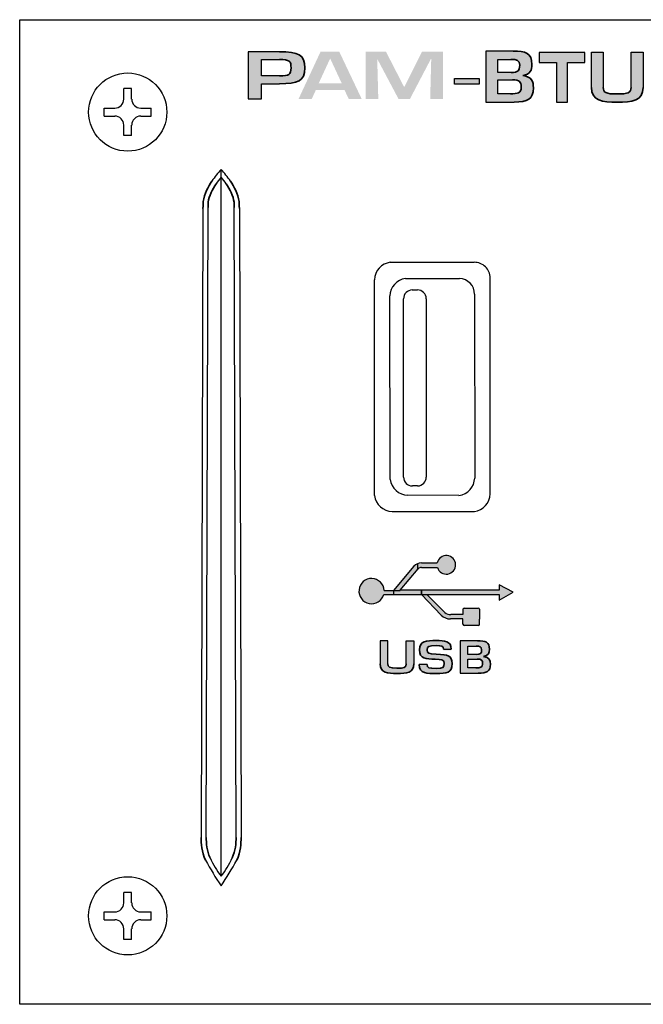
# Model space of a CAD drawing. Units: millimetres. Extents: x 5 to 189, y 4 to 59.
# Drawn here: x 5 to 40, y 4 to 59 of the extents above; entities that cross this region are included whole.
import ezdxf

# ---------------------------------------------------------------- set-up
doc = ezdxf.new("R2010")
doc.units = ezdxf.units.MM

# ---------------------------------------------------------------- blocks, each defined once
blk = doc.blocks.new('PAM-BTU')
h = blk.add_hatch(color=256)
h.dxf.hatch_style = 1
edge = h.paths.add_edge_path()
edge.add_line((12.763, 50.547), (13.511, 50.547))
edge.add_line((13.511, 50.547), (13.511, 51.397))
edge.add_line((13.511, 51.397), (14.504, 51.397))
edge.add_spline(control_points=[(14.504, 51.397), (15.539, 51.397), (15.915, 51.527), (15.915, 52.274)], knot_values=[0, 0, 0, 0, 1, 1, 1, 1], degree=3, periodic=0)
edge.add_spline(control_points=[(15.915, 52.274), (15.915, 53.013), (15.566, 53.182), (14.504, 53.182)], knot_values=[0, 0, 0, 0, 1, 1, 1, 1], degree=3, periodic=0)
edge.add_line((14.504, 53.182), (12.763, 53.182))
edge.add_line((12.763, 53.182), (12.763, 50.547))
edge = h.paths.add_edge_path(flags=16)
edge.add_line((13.51, 52.749), (14.504, 52.749))
edge.add_spline(control_points=[(14.504, 52.749), (15.074, 52.753), (15.154, 52.647), (15.154, 52.274)], knot_values=[0, 0, 0, 0, 1, 1, 1, 1], degree=3, periodic=0)
edge.add_spline(control_points=[(15.154, 52.274), (15.154, 51.904), (15.048, 51.837), (14.504, 51.83)], knot_values=[0, 0, 0, 0, 1, 1, 1, 1], degree=3, periodic=0)
edge.add_line((14.504, 51.83), (13.51, 51.83))
edge.add_line((13.51, 51.83), (13.51, 52.749))
at = {"transparency": 33554661}
h = blk.add_hatch(color=256, dxfattribs=at)
h.paths.add_polyline_path([(16.538, 51.042), (16.306, 50.541), (15.571, 50.541), (16.8, 53.182), (17.846, 53.182), (19.099, 50.541), (18.379, 50.541), (18.137, 51.042)], flags=0)
h.paths.add_polyline_path([(17.342, 52.795), (17.333, 52.795), (16.701, 51.425), (17.979, 51.425)], flags=0)
blk.add_hatch(color=256, dxfattribs=at).paths.add_polyline_path([(21.791, 50.542), (21.155, 50.542), (19.98, 52.756), (19.966, 52.756), (20.025, 50.542), (19.314, 50.542), (19.314, 53.182), (20.454, 53.182), (21.461, 51.221), (21.481, 51.221), (22.468, 53.182), (23.632, 53.182), (23.632, 50.542), (22.922, 50.542), (22.981, 52.767), (22.956, 52.767)])
h = blk.add_hatch(color=256)
h.dxf.hatch_style = 1
edge = h.paths.add_edge_path()
edge.add_spline(control_points=[(28.687, 51.16), (28.687, 51.521), (28.592, 51.783), (28.094, 51.845)], knot_values=[0, 0, 0, 0, 1, 1, 1, 1], degree=3, periodic=0)
edge.add_spline(control_points=[(28.094, 51.845), (28.526, 51.929), (28.602, 52.148), (28.602, 52.475)], knot_values=[0, 0, 0, 0, 1, 1, 1, 1], degree=3, periodic=0)
edge.add_spline(control_points=[(28.602, 52.475), (28.602, 53.103), (28.251, 53.216), (27.554, 53.216)], knot_values=[0, 0, 0, 0, 1, 1, 1, 1], degree=3, periodic=0)
edge.add_line((27.554, 53.216), (26.027, 53.216))
edge.add_line((26.027, 53.216), (26.027, 50.366))
edge.add_line((26.027, 50.366), (27.616, 50.366))
edge.add_spline(control_points=[(27.616, 50.366), (28.364, 50.366), (28.687, 50.53), (28.687, 51.16)], knot_values=[0, 0, 0, 0, 1, 1, 1, 1], degree=3, periodic=0)
edge = h.paths.add_edge_path(flags=16)
edge.add_spline(control_points=[(28.004, 51.206), (28.004, 50.856), (27.81, 50.833), (27.403, 50.833)], knot_values=[0, 0, 0, 0, 1, 1, 1, 1], degree=3, periodic=0)
edge.add_line((27.403, 50.833), (26.7, 50.833))
edge.add_line((26.7, 50.833), (26.7, 51.609))
edge.add_line((26.7, 51.609), (27.516, 51.609))
edge.add_spline(control_points=[(27.516, 51.609), (27.919, 51.609), (28.004, 51.517), (28.004, 51.206)], knot_values=[0, 0, 0, 0, 1, 1, 1, 1], degree=3, periodic=0)
edge = h.paths.add_edge_path(flags=16)
edge.add_spline(control_points=[(27.919, 52.422), (27.919, 52.119), (27.834, 52.022), (27.45, 52.022)], knot_values=[0, 0, 0, 0, 1, 1, 1, 1], degree=3, periodic=0)
edge.add_line((27.45, 52.022), (26.7, 52.022))
edge.add_line((26.7, 52.022), (26.7, 52.749))
edge.add_line((26.7, 52.749), (27.43, 52.749))
edge.add_spline(control_points=[(27.43, 52.749), (27.767, 52.749), (27.919, 52.726), (27.919, 52.422)], knot_values=[0, 0, 0, 0, 1, 1, 1, 1], degree=3, periodic=0)
h = blk.add_hatch(color=256)
h.dxf.hatch_style = 1
h.paths.add_polyline_path([(30.581, 52.579), (31.553, 52.579), (31.553, 53.137), (29.001, 53.137), (29.001, 52.579), (29.976, 52.579), (29.976, 50.366), (30.581, 50.366)])
h = blk.add_hatch(color=256)
h.dxf.hatch_style = 1
edge = h.paths.add_edge_path()
edge.add_line((32.588, 53.164), (31.923, 53.164))
edge.add_line((31.923, 53.164), (31.923, 51.192))
edge.add_spline(control_points=[(31.923, 51.192), (31.923, 50.414), (32.547, 50.366), (33.36, 50.366)], knot_values=[0, 0, 0, 0, 1, 1, 1, 1], degree=3, periodic=0)
edge.add_spline(control_points=[(33.36, 50.366), (34.201, 50.366), (34.806, 50.418), (34.806, 51.192)], knot_values=[0, 0, 0, 0, 1, 1, 1, 1], degree=3, periodic=0)
edge.add_line((34.806, 51.192), (34.806, 53.164))
edge.add_line((34.806, 53.164), (34.141, 53.164))
edge.add_line((34.141, 53.164), (34.141, 51.089))
edge.add_spline(control_points=[(34.141, 51.192), (34.141, 50.891), (33.974, 50.821), (33.36, 50.821)], knot_values=[0, 0, 0, 0, 1, 1, 1, 1], degree=3, periodic=0)
edge.add_spline(control_points=[(33.36, 50.821), (32.718, 50.821), (32.588, 50.907), (32.588, 51.192)], knot_values=[0, 0, 0, 0, 1, 1, 1, 1], degree=3, periodic=0)
edge.add_line((32.588, 51.192), (32.588, 53.164))
h = blk.add_hatch(color=256)
h.dxf.hatch_style = 1
h.paths.add_polyline_path([(25.666, 51.368), (25.666, 51.68), (24.274, 51.68), (24.274, 51.368)])
h = blk.add_hatch(color=256)
h.dxf.hatch_style = 1
h.paths.add_polyline_path([(23.326, 24.389, 7.953392), (23.318, 24.645), (22.417, 24.645, 0.103168), (22.206, 24.597), (22.206, 24.258), (22.222, 24.276, -0.240473), (22.443, 24.389)])
h = blk.add_hatch(color=256)
h.dxf.hatch_style = 1
h.paths.add_polyline_path([(22.206, 24.258), (22.206, 24.597, 0.11309), (22.018, 24.454), (20.87, 23.099), (21.234, 23.099)])
h = blk.add_hatch(color=256)
h.dxf.hatch_style = 1
h.paths.add_polyline_path([(20.328, 22.88), (20.87, 22.88), (20.87, 23.099), (20.353, 23.099, 12.716154)])
h = blk.add_hatch(color=256)
h.dxf.hatch_style = 1
h.paths.add_polyline_path([(21.251, 23.118), (21.251, 23.099), (20.87, 23.099), (20.87, 22.88), (22.434, 22.88), (22.434, 23.118)])
h = blk.add_hatch(color=256)
h.dxf.hatch_style = 1
h.paths.add_polyline_path([(26.765, 22.88), (26.765, 22.569), (27.559, 23), (26.765, 23.415), (26.765, 23.118), (22.434, 23.118), (22.434, 22.88), (22.732, 22.88)])
h = blk.add_hatch(color=256)
h.dxf.hatch_style = 1
h.paths.add_polyline_path([(23.535, 21.721, 0.190281), (24.058, 21.515), (24.076, 21.515), (24.749, 21.515), (24.749, 21.215, 0.377806), (24.822, 21.154), (25.613, 21.154, 0.451583), (25.682, 21.237), (25.682, 21.502), (25.682, 21.769), (25.682, 22.059, 0.377806), (25.609, 22.12), (24.824, 22.12, 0.477471), (24.749, 22.021), (24.749, 21.759), (24.09, 21.759, -0.166655), (23.746, 21.873), (22.732, 22.88), (22.434, 22.88)])
h = blk.add_hatch(color=256)
h.dxf.hatch_style = 1
edge = h.paths.add_edge_path()
edge.add_spline(control_points=[(20.13, 19.005), (20.13, 18.498), (20.537, 18.465), (21.068, 18.465)], knot_values=[0, 0, 0, 0, 1, 1, 1, 1], degree=3, periodic=0)
edge.add_spline(control_points=[(21.068, 18.465), (21.618, 18.465), (22.013, 18.5), (22.013, 19.005)], knot_values=[0, 0, 0, 0, 1, 1, 1, 1], degree=3, periodic=0)
edge.add_line((22.013, 19.005), (22.013, 20.299))
edge.add_line((22.013, 20.299), (21.578, 20.299))
edge.add_line((21.578, 20.299), (21.578, 18.906))
edge.add_spline(control_points=[(21.578, 19.005), (21.578, 18.809), (21.47, 18.764), (21.068, 18.764)], knot_values=[0, 0, 0, 0, 1, 1, 1, 1], degree=3, periodic=0)
edge.add_spline(control_points=[(21.068, 18.764), (20.649, 18.764), (20.564, 18.82), (20.564, 19.005)], knot_values=[0, 0, 0, 0, 1, 1, 1, 1], degree=3, periodic=0)
edge.add_line((20.564, 19.005), (20.564, 20.299))
edge.add_line((20.564, 20.299), (20.13, 20.299))
edge.add_line((20.13, 20.299), (20.13, 19.005))
h = blk.add_hatch(color=256)
h.dxf.hatch_style = 1
edge = h.paths.add_edge_path()
edge.add_spline(control_points=[(23.258, 18.751), (22.857, 18.751), (22.745, 18.766), (22.745, 18.974)], knot_values=[0, 0, 0, 0, 1, 1, 1, 1], degree=3, periodic=0)
edge.add_line((22.745, 18.974), (22.311, 18.974))
edge.add_spline(control_points=[(22.311, 18.974), (22.311, 18.454), (22.757, 18.465), (23.258, 18.465)], knot_values=[0, 0, 0, 0, 1, 1, 1, 1], degree=3, periodic=0)
edge.add_spline(control_points=[(23.258, 18.465), (23.841, 18.465), (24.142, 18.509), (24.142, 19.02)], knot_values=[0, 0, 0, 0, 1, 1, 1, 1], degree=3, periodic=0)
edge.add_spline(control_points=[(24.142, 19.02), (24.142, 19.482), (23.952, 19.511), (23.255, 19.545)], knot_values=[0, 0, 0, 0, 1, 1, 1, 1], degree=3, periodic=0)
edge.add_spline(control_points=[(23.255, 19.545), (22.815, 19.567), (22.757, 19.574), (22.757, 19.797)], knot_values=[0, 0, 0, 0, 1, 1, 1, 1], degree=3, periodic=0)
edge.add_spline(control_points=[(22.757, 19.797), (22.757, 19.99), (22.827, 20.024), (23.258, 20.024)], knot_values=[0, 0, 0, 0, 1, 1, 1, 1], degree=3, periodic=0)
edge.add_spline(control_points=[(23.258, 20.024), (23.563, 20.024), (23.662, 20.017), (23.662, 19.821)], knot_values=[0, 0, 0, 0, 1, 1, 1, 1], degree=3, periodic=0)
edge.add_line((23.662, 19.821), (24.097, 19.821))
edge.add_spline(control_points=[(24.097, 19.821), (24.097, 20.297), (23.72, 20.309), (23.258, 20.309)], knot_values=[0, 0, 0, 0, 1, 1, 1, 1], degree=3, periodic=0)
edge.add_spline(control_points=[(23.258, 20.309), (22.715, 20.309), (22.322, 20.295), (22.322, 19.797)], knot_values=[0, 0, 0, 0, 1, 1, 1, 1], degree=3, periodic=0)
edge.add_spline(control_points=[(22.322, 19.797), (22.322, 19.269), (22.709, 19.283), (23.198, 19.259)], knot_values=[0, 0, 0, 0, 1, 1, 1, 1], degree=3, periodic=0)
edge.add_spline(control_points=[(23.198, 19.259), (23.536, 19.245), (23.708, 19.279), (23.708, 19.02)], knot_values=[0, 0, 0, 0, 1, 1, 1, 1], degree=3, periodic=0)
edge.add_spline(control_points=[(23.708, 19.02), (23.708, 18.809), (23.654, 18.751), (23.258, 18.751)], knot_values=[0, 0, 0, 0, 1, 1, 1, 1], degree=3, periodic=0)
at = {"transparency": 33554559}
h = blk.add_hatch(color=256, dxfattribs=at)
h.paths.add_polyline_path([(22.745, 19.058), (22.745, 18.974)], flags=0)
h.paths.add_polyline_path([(24.097, 19.821), (24.097, 19.762), (23.662, 19.762), (23.662, 19.821)], flags=0)
h.paths.add_polyline_path([(22.311, 18.974), (22.311, 19.058)], flags=0)
h = blk.add_hatch(color=256)
h.dxf.hatch_style = 1
edge = h.paths.add_edge_path()
edge.add_line((24.591, 18.48), (25.602, 18.48))
edge.add_spline(control_points=[(25.602, 18.48), (26.078, 18.48), (26.284, 18.585), (26.284, 18.986)], knot_values=[0, 0, 0, 0, 1, 1, 1, 1], degree=3, periodic=0)
edge.add_spline(control_points=[(26.284, 18.986), (26.284, 19.216), (26.224, 19.383), (25.907, 19.422)], knot_values=[0, 0, 0, 0, 1, 1, 1, 1], degree=3, periodic=0)
edge.add_spline(control_points=[(25.907, 19.422), (26.181, 19.475), (26.23, 19.615), (26.23, 19.823)], knot_values=[0, 0, 0, 0, 1, 1, 1, 1], degree=3, periodic=0)
edge.add_spline(control_points=[(26.23, 19.823), (26.23, 20.223), (26.007, 20.295), (25.563, 20.295)], knot_values=[0, 0, 0, 0, 1, 1, 1, 1], degree=3, periodic=0)
edge.add_line((25.563, 20.295), (24.591, 20.295))
edge.add_line((24.591, 20.295), (24.591, 18.48))
edge = h.paths.add_edge_path(flags=16)
edge.add_line((25.019, 19.272), (25.539, 19.272))
edge.add_spline(control_points=[(25.539, 19.272), (25.795, 19.272), (25.85, 19.213), (25.85, 19.015)], knot_values=[0, 0, 0, 0, 1, 1, 1, 1], degree=3, periodic=0)
edge.add_spline(control_points=[(25.85, 19.015), (25.85, 18.793), (25.726, 18.778), (25.466, 18.778)], knot_values=[0, 0, 0, 0, 1, 1, 1, 1], degree=3, periodic=0)
edge.add_line((25.466, 18.778), (25.019, 18.778))
edge.add_line((25.019, 18.778), (25.019, 19.272))
edge = h.paths.add_edge_path(flags=16)
edge.add_line((25.019, 19.535), (25.019, 19.997))
edge.add_line((25.019, 19.997), (25.484, 19.997))
edge.add_spline(control_points=[(25.484, 19.997), (25.698, 19.997), (25.795, 19.983), (25.795, 19.789)], knot_values=[0, 0, 0, 0, 1, 1, 1, 1], degree=3, periodic=0)
edge.add_spline(control_points=[(25.795, 19.789), (25.795, 19.596), (25.741, 19.535), (25.496, 19.535)], knot_values=[0, 0, 0, 0, 1, 1, 1, 1], degree=3, periodic=0)
edge.add_line((25.496, 19.535), (25.019, 19.535))
for p, q in [((5.815, 50.539), (5.815, 51.121)), ((6.252, 51.121), (5.815, 51.121)), ((6.252, 50.539), (6.252, 51.121)), ((4.724, 50.029), (5.306, 50.029)), ((4.724, 49.592), (4.724, 50.029)), ((6.762, 50.029), (7.344, 50.029)), ((7.344, 49.592), (7.344, 50.029)), ((4.724, 49.592), (5.306, 49.592)), ((6.762, 49.592), (7.344, 49.592)), ((5.815, 48.501), (5.815, 49.083)), ((6.252, 48.501), (6.252, 49.083)), ((6.252, 48.501), (5.815, 48.501)), ((5.815, 5.665), (5.815, 6.248)), ((6.252, 6.248), (5.815, 6.248)), ((6.252, 5.665), (6.252, 6.248)), ((4.724, 5.156), (5.306, 5.156)), ((4.724, 4.719), (4.724, 5.156)), ((6.762, 5.156), (7.344, 5.156)), ((7.344, 4.719), (7.344, 5.156)), ((4.724, 4.719), (5.306, 4.719)), ((6.762, 4.719), (7.344, 4.719)), ((5.815, 3.627), (5.815, 4.21)), ((6.252, 3.627), (6.252, 4.21)), ((6.252, 3.627), (5.815, 3.627))]:
    blk.add_line(p, q)
for points in [[(0, 54.969), (183.898, 54.969), (183.898, 0), (0, 0)], [(24.274, 51.68), (25.666, 51.68), (25.666, 51.368), (24.274, 51.368)]]:
    blk.add_lwpolyline(points, close=True)
for points in [[(14.504, 53.182), (12.763, 53.182), (12.763, 50.547), (13.511, 50.547), (13.511, 51.397), (14.504, 51.397)], [(27.554, 53.216), (26.027, 53.216), (26.027, 50.366), (27.616, 50.366)], [(29.001, 53.137), (29.001, 52.579), (29.976, 52.579), (29.976, 50.366), (30.581, 50.366), (30.581, 52.579), (31.553, 52.579), (31.553, 53.137), (29.001, 53.137)], [(31.923, 51.192), (31.923, 53.164), (32.588, 53.164), (32.588, 51.192)], [(34.141, 51.192), (34.141, 53.164), (34.806, 53.164), (34.806, 51.192)], [(14.504, 51.83), (13.51, 51.83), (13.51, 52.749), (14.504, 52.749)], [(27.45, 52.022), (26.7, 52.022), (26.7, 52.749), (27.43, 52.749)], [(27.403, 50.833), (26.7, 50.833), (26.7, 51.609), (27.516, 51.609)], [(11.249, 18.557), (11.249, 46.611)], [(11.249, 7.152), (11.249, 46.611)], [(10.233, 44.421), (10.133, 9.315)], [(10.414, 9.315), (10.517, 44.488)], [(12.084, 9.315), (11.982, 44.488)], [(12.266, 44.421), (12.366, 9.315)], [(20.691, 41.424), (25.375, 41.424)], [(19.817, 28.399), (19.81, 40.45)], [(21.545, 40.518), (24.556, 40.518)], [(26.275, 28.492), (26.275, 40.551)], [(21.92, 39.879), (22.208, 39.879)], [(25.404, 39.645), (25.408, 29.382)], [(20.691, 29.301), (20.665, 39.545)], [(21.432, 29.428), (21.432, 39.382)], [(22.705, 39.391), (22.705, 29.438)], [(22.218, 28.941), (21.929, 28.941)], [(24.527, 28.408), (21.665, 28.42)], [(20.79, 27.518), (25.394, 27.518)], [(22.018, 24.454), (20.87, 23.099)], [(21.251, 23.118), (22.247, 24.305)], [(22.206, 24.597), (22.206, 24.258)], [(22.435, 24.645), (23.318, 24.645)], [(22.443, 24.389), (23.326, 24.389)], [(20.353, 23.099), (20.87, 23.099)], [(20.87, 23.099), (21.251, 23.099), (21.251, 23.118)], [(20.87, 23.099), (20.87, 22.88)], [(22.73, 22.88), (26.765, 22.88), (26.765, 22.569), (27.559, 23), (26.765, 23.415), (26.765, 23.118), (21.251, 23.118)], [(22.434, 22.88), (22.434, 23.118)], [(22.434, 23.118), (22.434, 22.88), (22.732, 22.88)], [(20.328, 22.88), (22.434, 22.88)], [(23.535, 21.721), (22.434, 22.88)], [(23.746, 21.873), (22.732, 22.88)], [(24.749, 22.059), (24.749, 21.759), (24.076, 21.759)], [(24.824, 22.12), (25.609, 22.12)], [(25.682, 22.059), (25.682, 21.769)], [(24.076, 21.515), (24.058, 21.515)], [(24.749, 21.215), (24.749, 21.515), (24.076, 21.515)], [(25.682, 21.769), (25.682, 21.502)], [(25.682, 21.215), (25.682, 21.502)], [(25.609, 21.154), (24.822, 21.154)], [(20.564, 19.005), (20.564, 20.299), (20.13, 20.299), (20.13, 19.005)], [(21.578, 19.005), (21.578, 20.299), (22.013, 20.299), (22.013, 19.045), (22.013, 19.005)], [(23.662, 19.821), (24.097, 19.821)], [(25.563, 20.295), (24.591, 20.295), (24.591, 18.48), (25.602, 18.48)], [(25.496, 19.535), (25.019, 19.535), (25.019, 19.997), (25.484, 19.997)], [(25.466, 18.778), (25.019, 18.778), (25.019, 19.272), (25.539, 19.272)], [(22.745, 18.974), (22.311, 18.974)]]:
    blk.add_lwpolyline(points)
for centre in [(6.034, 49.811), (6.034, 4.938)]:
    blk.add_circle(centre, 2.184)
for centre, radius, start, end in [((5.306, 50.539), 0.509, 270, 360), ((6.762, 50.539), 0.509, 180, 270), ((5.306, 49.083), 0.509, 360, 90), ((6.762, 49.083), 0.509, 90, 180), ((15.504, 42.71), 5.773, 137.4771, 145.7557), ((13.292, 44.363), 2.735, 138.3325, 148.2947), ((6.995, 42.71), 5.773, 34.2443, 42.5229), ((9.206, 44.363), 2.735, 31.7053, 41.6675), ((20.82, 40.422), 1.01, 97.3538, 178.3837), ((25.401, 40.55), 0.874, 0.0588, 91.721), ((21.675, 39.516), 1.01, 97.3538, 178.3837), ((24.53, 39.645), 0.874, 0.0588, 88.279), ((21.93, 39.382), 0.497, 91.1263, 180), ((22.208, 39.382), 0.497, 1.1263, 90), ((21.693, 29.43), 1.01, 187.3538, 268.3837), ((21.929, 29.438), 0.497, 181.1263, 270), ((22.208, 29.438), 0.497, 271.1263, 360), ((24.398, 29.41), 1.01, 277.3538, 358.3837), ((20.819, 28.528), 1.01, 187.3538, 268.3837), ((25.265, 28.52), 1.01, 277.3538, 358.3837), ((23.823, 24.533), 0.518, 196.1503, 167.4849), ((22.426, 24.115), 0.53, 89.0598, 140.3099), ((22.443, 24.115), 0.273, 90, 135.9334), ((19.649, 23.067), 0.705, 2.6128, 344.6269), ((24.827, 22.04), 0.0805, 91.7636, 166.1439), ((25.611, 22.048), 0.0721, 8.7066, 91.4942), ((24.058, 22.28), 0.765, 226.906, 270), ((24.083, 22.318), 0.559, 232.869, 269.2844), ((24.82, 21.226), 0.0721, 188.7066, 271.4942), ((25.611, 21.226), 0.0721, 268.5058, 351.2934), ((25.22, 15.995), 16.833, 208.1479, 213.9018), ((14.888, 10.041), 4.646, 203.6492, 218.4504), ((7.611, 10.041), 4.646, 321.5496, 336.3508), ((-2.722, 15.995), 16.833, 326.0982, 331.8521), ((5.306, 5.665), 0.509, 270, 360), ((6.762, 5.665), 0.509, 180, 270), ((5.306, 4.21), 0.509, 360, 90), ((6.762, 4.21), 0.509, 90, 180)]:
    blk.add_arc(centre, radius, start, end)
at = {"lineweight": 35}
for points in [[(14.504, 53.182), (15.566, 53.182), (15.915, 53.013), (15.915, 52.274)], [(27.554, 53.216), (28.251, 53.216), (28.602, 53.103), (28.602, 52.475)], [(15.154, 52.274), (15.154, 52.647), (15.074, 52.753), (14.504, 52.749)], [(15.915, 52.274), (15.915, 51.527), (15.539, 51.397), (14.504, 51.397)], [(14.504, 51.83), (15.048, 51.837), (15.154, 51.904), (15.154, 52.274)], [(27.919, 52.422), (27.919, 52.726), (27.767, 52.749), (27.43, 52.749)], [(27.45, 52.022), (27.834, 52.022), (27.919, 52.119), (27.919, 52.422)], [(28.602, 52.475), (28.602, 52.148), (28.526, 51.929), (28.094, 51.845)], [(28.094, 51.845), (28.592, 51.783), (28.687, 51.521), (28.687, 51.16)], [(27.403, 50.833), (27.81, 50.833), (28.004, 50.856), (28.004, 51.206)], [(28.004, 51.206), (28.004, 51.517), (27.919, 51.609), (27.516, 51.609)], [(28.687, 51.16), (28.687, 50.53), (28.364, 50.366), (27.616, 50.366)], [(33.36, 50.366), (32.547, 50.366), (31.923, 50.414), (31.923, 51.192)], [(32.588, 51.192), (32.588, 50.907), (32.718, 50.821), (33.36, 50.821)], [(34.806, 51.192), (34.806, 50.418), (34.201, 50.366), (33.36, 50.366)], [(33.36, 50.821), (33.974, 50.821), (34.141, 50.891), (34.141, 51.192)], [(10.732, 45.958), (10.523, 45.647), (10.298, 45.239), (10.249, 44.819)], [(10.529, 44.788), (10.566, 45.126), (10.768, 45.51), (10.966, 45.801)], [(11.969, 44.788), (11.933, 45.126), (11.73, 45.51), (11.533, 45.801)], [(11.767, 45.958), (11.976, 45.647), (12.201, 45.239), (12.249, 44.819)], [(10.249, 44.819), (10.243, 44.758), (10.238, 44.63), (10.233, 44.421)], [(10.517, 44.488), (10.521, 44.65), (10.526, 44.759), (10.529, 44.788)], [(11.982, 44.488), (11.978, 44.65), (11.973, 44.759), (11.969, 44.788)], [(12.249, 44.819), (12.256, 44.758), (12.26, 44.63), (12.266, 44.421)], [(22.322, 19.797), (22.322, 20.295), (22.715, 20.309), (23.258, 20.309)], [(23.198, 19.259), (22.709, 19.283), (22.322, 19.269), (22.322, 19.797)], [(23.258, 20.024), (22.827, 20.024), (22.757, 19.99), (22.757, 19.797)], [(22.757, 19.797), (22.757, 19.574), (22.815, 19.567), (23.255, 19.545)], [(23.258, 20.309), (23.72, 20.309), (24.097, 20.297), (24.097, 19.821)], [(23.662, 19.821), (23.662, 20.017), (23.563, 20.024), (23.258, 20.024)], [(25.795, 19.789), (25.795, 19.983), (25.698, 19.997), (25.484, 19.997)], [(25.496, 19.535), (25.741, 19.535), (25.795, 19.596), (25.795, 19.789)], [(25.563, 20.295), (26.007, 20.295), (26.23, 20.223), (26.23, 19.823)], [(26.23, 19.823), (26.23, 19.615), (26.181, 19.475), (25.907, 19.422)], [(23.708, 19.02), (23.708, 19.279), (23.536, 19.245), (23.198, 19.259)], [(23.255, 19.545), (23.952, 19.511), (24.142, 19.482), (24.142, 19.02)], [(25.85, 19.015), (25.85, 19.213), (25.795, 19.272), (25.539, 19.272)], [(25.907, 19.422), (26.224, 19.383), (26.284, 19.216), (26.284, 18.986)], [(21.068, 18.465), (20.537, 18.465), (20.13, 18.498), (20.13, 19.005)], [(20.564, 19.005), (20.564, 18.82), (20.649, 18.764), (21.068, 18.764)], [(22.013, 19.005), (22.013, 18.5), (21.618, 18.465), (21.068, 18.465)], [(21.068, 18.764), (21.47, 18.764), (21.578, 18.809), (21.578, 19.005)], [(23.258, 18.465), (22.757, 18.465), (22.311, 18.454), (22.311, 18.974)], [(22.745, 18.974), (22.745, 18.766), (22.857, 18.751), (23.258, 18.751)], [(23.258, 18.751), (23.654, 18.751), (23.708, 18.809), (23.708, 19.02)], [(24.142, 19.02), (24.142, 18.509), (23.841, 18.465), (23.258, 18.465)], [(25.466, 18.778), (25.726, 18.778), (25.85, 18.793), (25.85, 19.015)], [(26.284, 18.986), (26.284, 18.585), (26.078, 18.48), (25.602, 18.48)], [(10.133, 9.315), (10.134, 8.999), (10.168, 8.492), (10.378, 8.055)], [(10.632, 8.178), (10.452, 8.546), (10.414, 9.021), (10.414, 9.315)], [(11.867, 8.178), (12.047, 8.546), (12.085, 9.021), (12.084, 9.315)], [(12.366, 9.315), (12.365, 8.999), (12.331, 8.492), (12.12, 8.055)]]:
    blk.add_open_spline(points, degree=3, dxfattribs=at)

msp = doc.modelspace()

# ---------------------------------------------------------------- block references
msp.add_blockref('PAM-BTU', (5.31, 4.066))

doc.saveas('drawing.dxf')
